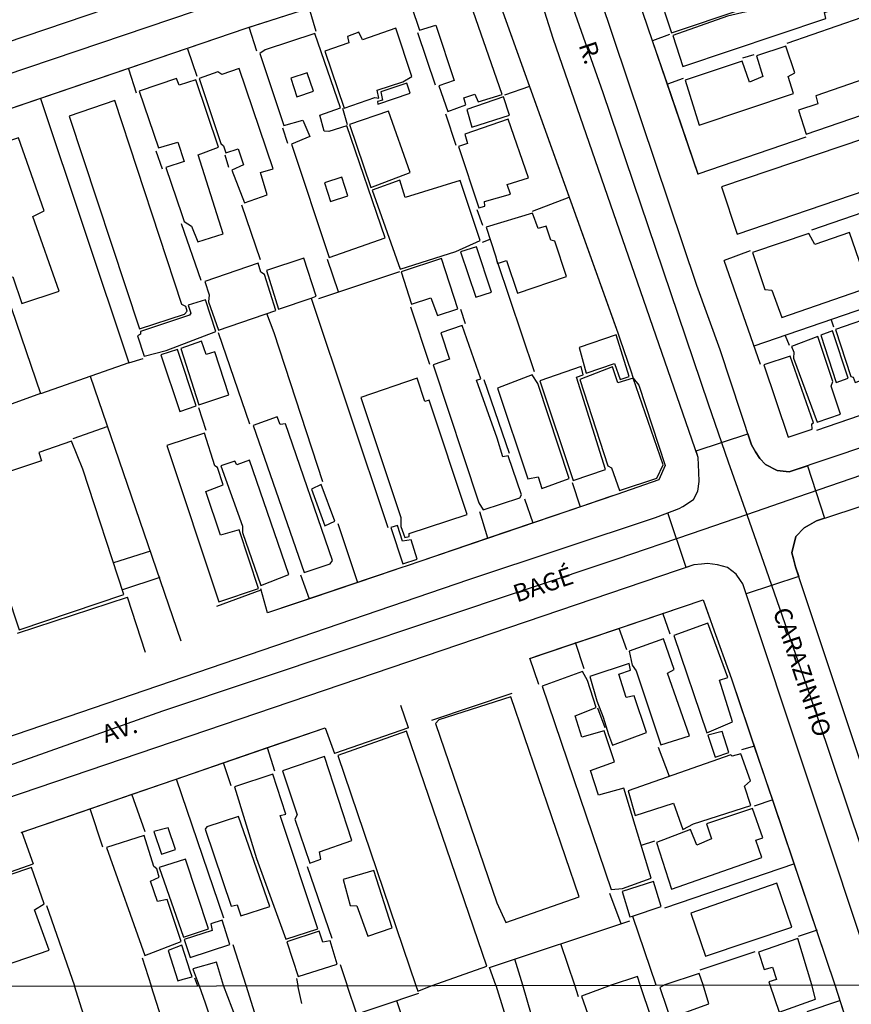
# Model space of a CAD drawing. Extents: x 180707 to 183128, y 1674278 to 1677056.
# Drawn here: x 182175 to 182293, y 1675387 to 1675527 of the extents above; entities that cross this region are included whole.
import ezdxf

# ---------------------------------------------------------------- set-up
doc = ezdxf.new("R2010")
doc.units = 0
doc.header["$MEASUREMENT"] = 0
for name, color, linetype in [('IMAGEM', 7, 'CONTINUOUS'), ('V-CRUZAMENTO', 1, 'CONTINUOUS'), ('V-EDIFICACAO', 2, 'CONTINUOUS'), ('V-EIXO_DE_LOGRADOURO', 3, 'CONTINUOUS'), ('V-LOTE', 231, 'CONTINUOUS'), ('V-NOME_DOS_LOGRADOUROS', 2, 'CONTINUOUS'), ('V-QUADRA', 6, 'CONTINUOUS'), ('V-TESTADA', 3, 'CONTINUOUS'), ('X-LIMITE_1000', 7, 'CONTINUOUS')]:
    doc.layers.add(name, color=color, linetype=linetype)
picture_1 = doc.add_image_def('image1.jpg', size_in_pixel=(4028, 4628))

msp = doc.modelspace()

# ---------------------------------------------------------------- linework, layer by layer
at = {"layer": 'V-CRUZAMENTO', "linetype": 'Continuous'}
msp.add_lwpolyline([(182270.71, 1675449.33), (182269.62, 1675448.96), (182266.99, 1675456.7), (182268.62, 1675457.32), (182269.11, 1675457.63), (182270.62, 1675458.6), (182271.23, 1675459.78), (182271.46, 1675461.17), (182271.41, 1675462.46), (182271.32, 1675464.56), (182271, 1675465.49), (182278.33, 1675467.91), (182278.84, 1675466.35), (182279.44, 1675465.36), (182280.02, 1675464.42), (182280.83, 1675463.57), (182282.5, 1675462.7), (182284.2, 1675462.52), (182284.32, 1675462.56), (182286.76, 1675463.38), (182289.18, 1675455.96), (182288.04, 1675455.59), (182286.71, 1675454.82), (182286.32, 1675454.59), (182285.11, 1675453.34), (182284.58, 1675451.07), (182284.8, 1675450.2), (182285.09, 1675449.05), (182285.53, 1675447.72), (182278.09, 1675445.24), (182277.62, 1675446.66), (182277.29, 1675447.13), (182276.67, 1675448.03), (182275.44, 1675448.99), (182274.04, 1675449.36), (182272.64, 1675449.55), (182271.76, 1675449.45)], close=True, dxfattribs=at)
at = {"layer": 'V-EDIFICACAO'}
for points in [[(182265.57, 1675530.59), (182267.51, 1675524.71), (182277.51, 1675528.07), (182275.51, 1675533.91), (182265.57, 1675530.59)], [(182278.1, 1675527.67), (182275.47, 1675527.05), (182267.69, 1675524.31), (182269.15, 1675519.92), (182289.38, 1675526.72), (182289.17, 1675527.56), (182290.52, 1675528), (182290.04, 1675529.42), (182292.34, 1675530.19), (182291.58, 1675532.52), (182278.1, 1675527.67)], [(182238.33, 1675531.06), (182230.73, 1675528.43), (182231.83, 1675525.07), (182234.16, 1675525.8), (182236.76, 1675517.95), (182234.57, 1675517.19), (182235.84, 1675513.57), (182238.4, 1675514.48), (182238.14, 1675515.5), (182239.68, 1675516.02), (182240.15, 1675514.92), (182243.55, 1675515.98), (182238.33, 1675531.06)], [(182223.79, 1675523.69), (182223.28, 1675524.78), (182221.67, 1675524.2), (182221.82, 1675523.28), (182218.46, 1675522.12), (182221.16, 1675514.01), (182225.51, 1675515.54), (182226.09, 1675515.43), (182225.84, 1675516.6), (182229.49, 1675517.77), (182230.77, 1675518.5), (182228.5, 1675525.37), (182223.79, 1675523.69)], [(182219.01, 1675510.72), (182218.35, 1675510.79), (182217.73, 1675513.02), (182220.65, 1675514.08), (182217.03, 1675524.6), (182209.99, 1675522.3), (182209.26, 1675521.79), (182212.65, 1675511.56), (182215.32, 1675512.33), (182216.3, 1675510.03), (182213.71, 1675508.93), (182219.04, 1675492.86), (182227.01, 1675495.67), (182221.56, 1675511.52), (182219.01, 1675510.72)], [(182269.44, 1675517.99), (182271.42, 1675511.63), (182284.78, 1675516.09), (182284.02, 1675518.5), (182285, 1675519.01), (182283.69, 1675522.81), (182279.56, 1675521.46), (182280.47, 1675518.5), (182278.57, 1675517.73), (182277.55, 1675520.69), (182269.44, 1675517.99)], [(182287.96, 1675515.76), (182288.22, 1675514.66), (182285.51, 1675513.75), (182286.61, 1675510.36), (182302.39, 1675515.76), (182300.89, 1675520.25), (182287.96, 1675515.76)], [(182206.3, 1675519.67), (182203.85, 1675518.79), (182203.3, 1675519.16), (182200.64, 1675518.24), (182203.7, 1675509.04), (182204.11, 1675508.71), (182204.43, 1675507.69), (182206.19, 1675508.27), (182206.95, 1675506.01), (182205.27, 1675505.24), (182207.06, 1675500.6), (182210.28, 1675501.77), (182209.33, 1675504.91), (182211.12, 1675505.46), (182206.3, 1675519.67)], [(182213.64, 1675518.28), (182214.48, 1675515.65), (182216.82, 1675516.42), (182215.94, 1675519.01), (182213.64, 1675518.28)], [(182198.55, 1675497.96), (182199.55, 1675497.33), (182200.45, 1675495.08), (182204.06, 1675496.22), (182200.49, 1675507.43), (182203.41, 1675508.49), (182200.16, 1675518.06), (182197.82, 1675517.29), (182197.46, 1675518.24), (182192.16, 1675516.42), (182194.9, 1675508.42), (182197.64, 1675509.19), (182198.55, 1675506.48), (182195.93, 1675505.64), (182198.21, 1675498.96)], [(182226.35, 1675516.34), (182226.6, 1675515.18), (182225.91, 1675514.96), (182225.95, 1675514.59), (182230.51, 1675516.13), (182230.07, 1675517.55), (182226.35, 1675516.34)], [(182238.55, 1675513.82), (182239.24, 1675511.34), (182244.57, 1675513.02), (182243.73, 1675515.65), (182238.55, 1675513.82)], [(182188.73, 1675515.1), (182182.23, 1675512.88), (182192.2, 1675482.78), (182198.59, 1675484.86), (182198.96, 1675485.3), (182198.77, 1675485.92), (182198.19, 1675486.21), (182188.73, 1675515.1)], [(182227.48, 1675513.61), (182221.93, 1675511.71), (182224.96, 1675502.8), (182230.51, 1675504.91), (182227.48, 1675513.61)], [(182274.59, 1675502.9), (182276.82, 1675496.18), (182307.13, 1675506.52), (182304.91, 1675513.13), (182274.59, 1675502.9)], [(182238.25, 1675510.36), (182238.66, 1675509.04), (182237.38, 1675508.6), (182240.26, 1675499.91), (182241.1, 1675500.13), (182241.07, 1675500.82), (182244.72, 1675501.85), (182244.28, 1675503.2), (182247.27, 1675504.18), (182244.39, 1675512.47), (182238.25, 1675510.36)], [(182175.07, 1675509.81), (182168.35, 1675507.58), (182171.46, 1675497.94), (182170.4, 1675497.43), (182172.99, 1675489.94), (182174.27, 1675490.16), (182175.55, 1675486.36), (182180.81, 1675488.11), (182177.12, 1675498.7), (182178.72, 1675499.47), (182175.07, 1675509.81)], [(182218.39, 1675503.45), (182219.26, 1675500.79), (182221.71, 1675501.59), (182220.83, 1675504.26), (182218.39, 1675503.45)], [(182229.82, 1675501.37), (182229.05, 1675503.82), (182225.14, 1675502.43), (182229.12, 1675491.22), (182236.98, 1675493.74), (182240.45, 1675495.27), (182237.6, 1675503.78), (182229.82, 1675501.37)], [(182241.29, 1675497.17), (182242.6, 1675493.12), (182242.88, 1675492.01), (182242.88, 1675492.01), (182244.17, 1675492.46), (182245.7, 1675487.82), (182252.68, 1675490.2), (182251, 1675495.2), (182250.42, 1675495.34), (182249.79, 1675497.32), (182248.63, 1675496.99), (182247.86, 1675499.18), (182241.29, 1675497.17)], [(182286.97, 1675496.29), (182279.01, 1675493.59), (182280.73, 1675488.33), (182281.75, 1675488.26), (182283.14, 1675484.39), (182295.41, 1675488.62), (182292.74, 1675496.44), (182287.81, 1675494.72), (182286.97, 1675496.29)], [(182239.93, 1675494.4), (182237.63, 1675493.7), (182239.82, 1675487.27), (182242.02, 1675487.97), (182239.93, 1675494.4)], [(182201.44, 1675489.46), (182202.06, 1675487.6), (182201.99, 1675486.58), (182203.41, 1675482.6), (182211.52, 1675485.37), (182209.91, 1675490.45), (182209.4, 1675490.82), (182209, 1675492.06), (182201.44, 1675489.46)], [(182216.51, 1675487.14), (182217.22, 1675487.38), (182215.46, 1675492.79), (182210.17, 1675491.04), (182211.89, 1675485.56)], [(182229.27, 1675490.85), (182230.73, 1675486.29), (182233.47, 1675487.16), (182234.38, 1675484.64), (182237.27, 1675485.63), (182234.97, 1675492.72), (182229.27, 1675490.85)], [(182199.29, 1675484.72), (182192.35, 1675482.42), (182192.35, 1675482.01), (182191.91, 1675481.8), (182192.86, 1675478.91), (182196, 1675479.71), (182203.01, 1675482.38), (182201.55, 1675486.87), (182199.1, 1675486.14), (182199.47, 1675485.01), (182199.29, 1675484.72)], [(182290.74, 1675482.67), (182292.93, 1675476.02), (182293.26, 1675475.95), (182293.51, 1675475.18), (182296.54, 1675476.28), (182296.4, 1675477.52), (182299.14, 1675478.44), (182297.02, 1675484.83), (182290.74, 1675482.67)], [(182234.89, 1675482.23), (182236.1, 1675478.47), (182233.76, 1675477.67), (182240.26, 1675458.13), (182240.85, 1675457.14), (182246.03, 1675458.82), (182246.29, 1675459.26), (182244.39, 1675464.78), (182243.66, 1675464.63), (182242.82, 1675467.3), (182242.82, 1675467.3), (182239.93, 1675475.51), (182240.52, 1675475.7), (182237.89, 1675483.26), (182234.89, 1675482.23)], [(182290.33, 1675482.49), (182288.65, 1675481.9), (182290.85, 1675475.18), (182292.56, 1675475.81), (182290.33, 1675482.49)], [(182201, 1675481.03), (182198.04, 1675480.01), (182200.6, 1675472.01), (182204.84, 1675473.43), (182202.86, 1675479.53), (182201.66, 1675479.13), (182201, 1675481.03)], [(182254.47, 1675480.12), (182255.42, 1675476.5), (182259.47, 1675477.85), (182260.24, 1675475.59), (182261.52, 1675476.02), (182259.69, 1675481.94), (182254.47, 1675480.12)], [(182284.53, 1675480.26), (182284.86, 1675479.46), (182284.78, 1675478.62), (182288.14, 1675469.56), (182291.43, 1675470.69), (182290.15, 1675474.64), (182290.37, 1675475.33), (182288.22, 1675481.69), (182284.53, 1675480.26)], [(182197.57, 1675479.86), (182195.23, 1675479.09), (182197.9, 1675471.06), (182200.23, 1675471.86), (182197.57, 1675479.86)], [(182280.62, 1675477.67), (182284.02, 1675467.41), (182287.45, 1675468.57), (182287.38, 1675469.34), (182287.63, 1675469.45), (182284.34, 1675478.91), (182280.62, 1675477.67)], [(182254.07, 1675475.92), (182255.02, 1675476.28), (182254.73, 1675477.45), (182248.88, 1675475.4), (182253.59, 1675461.31), (182258.19, 1675462.84), (182254.07, 1675475.92)], [(182262.1, 1675475.81), (182259.91, 1675475.11), (182259.18, 1675477.38), (182254.54, 1675475.59), (182258.52, 1675463.35), (182259.03, 1675463.1), (182260.17, 1675459.88), (182265.46, 1675461.64), (182266.34, 1675463.53)], [(182233.21, 1675472.66), (182232.59, 1675472.48), (182231.5, 1675475.77), (182223.54, 1675473.07), (182229.2, 1675456.05), (182229.2, 1675454.77), (182229.78, 1675453.2), (182230.4, 1675453.38), (182230.4, 1675453.78), (182238.58, 1675456.49), (182233.21, 1675472.66)], [(182247.79, 1675476.28), (182242.89, 1675474.38), (182247.2, 1675461.53), (182248.63, 1675461.82), (182249.17, 1675460.17), (182253.05, 1675461.56), (182248.59, 1675475.04), (182247.79, 1675476.28)], [(182212.87, 1675469.34), (182212.1, 1675469.23), (182211.7, 1675470.33), (182208.31, 1675469.09), (182215.54, 1675448.27), (182219.19, 1675449.51), (182219.52, 1675449.95), (182212.87, 1675469.34)], [(182182.59, 1675466.86), (182177.96, 1675465.25), (182178.32, 1675464.08), (182173.5, 1675462.48), (182173.06, 1675463.5), (182167.99, 1675461.74), (182175.18, 1675440.12), (182190.01, 1675445.13), (182184.17, 1675462.88), (182182.59, 1675466.86)], [(182201.62, 1675459.74), (182204.07, 1675460.69), (182203.27, 1675463.13), (182202.86, 1675463.35), (182201.4, 1675467.99), (182196.07, 1675466.24), (182203.45, 1675444.1), (182209.04, 1675446), (182206.3, 1675454.33), (182203.67, 1675453.53), (182201.62, 1675459.74)], [(182207.76, 1675464.16), (182205.97, 1675463.53), (182205.68, 1675464.05), (182203.7, 1675463.39), (182206.77, 1675454.81), (182206.77, 1675453.93), (182209.4, 1675446.44), (182213.35, 1675447.98), (182207.76, 1675464.16)], [(182217.91, 1675460.72), (182216.56, 1675460.06), (182218.46, 1675454.88), (182219.85, 1675455.54), (182217.91, 1675460.72)], [(182229.45, 1675452.72), (182228.72, 1675454.92), (182227.77, 1675454.62), (182229.49, 1675449.47), (182231.5, 1675450.17), (182230.66, 1675452.91), (182229.45, 1675452.72)], [(182272.69, 1675441.07), (182267.87, 1675439.36), (182272.51, 1675425.55), (182276.16, 1675427.12), (182274.34, 1675433), (182275.51, 1675433.37), (182272.69, 1675441.07)], [(182266.96, 1675434.02), (182267.91, 1675434.54), (182266.38, 1675438.85), (182261.52, 1675437.13), (182261.96, 1675435.16), (182262.54, 1675434.32), (182266.01, 1675423.84), (182270.06, 1675425.15), (182266.96, 1675434.02)], [(182257.83, 1675427.77), (182258.6, 1675425.32), (182259.18, 1675423.8), (182263.97, 1675425.62), (182262.25, 1675430.81), (182261.12, 1675430.56), (182260.06, 1675433.88), (182261.74, 1675434.43), (182261.52, 1675435.38), (182255.97, 1675433.55), (182256.95, 1675430.08)], [(182256.84, 1675429.13), (182255.64, 1675432.97), (182254.94, 1675434.24), (182249.21, 1675432.16), (182259, 1675403.35), (182260.61, 1675403.53), (182264.66, 1675404.95), (182260.79, 1675417.7), (182257.17, 1675416.75), (182256.08, 1675420.22), (182259.44, 1675421.46), (182258.01, 1675425.84), (182254.83, 1675424.93), (182253.89, 1675427.96)], [(182234.6, 1675427.38), (182234.09, 1675426.9), (182242.78, 1675401.48), (182244.06, 1675398.67), (182254.43, 1675402.32), (182244.79, 1675430.66), (182234.6, 1675427.38)], [(182233.65, 1675389.79), (182241.36, 1675392.5), (182230, 1675425.77), (182220.29, 1675422.34), (182231.31, 1675389.79), (182231.63, 1675388.98)], [(182272.69, 1675425.22), (182273.72, 1675422.12), (182275.65, 1675422.78), (182274.7, 1675425.73), (182272.69, 1675425.22)], [(182212.43, 1675420.18), (182214.51, 1675413.94), (182214.19, 1675413.32), (182216.3, 1675407.11), (182217.87, 1675407.66), (182217.69, 1675408.68), (182222.29, 1675410.29), (182218.39, 1675422.19), (182212.43, 1675420.18)], [(182261.37, 1675417.33), (182262.39, 1675413.83), (182267.8, 1675415.58), (182269.11, 1675411.86), (182270.65, 1675412.66), (182278.76, 1675415.25), (182277.88, 1675417.99), (182278.72, 1675418.76), (182277.33, 1675422.59), (182276.09, 1675422.26), (182275.94, 1675422.45), (182261.37, 1675417.33)], [(182205.64, 1675417.92), (182208.78, 1675407.77), (182212.94, 1675396.33), (182217.47, 1675397.8), (182212.14, 1675413.83), (182212.91, 1675414.05), (182211.08, 1675419.71), (182205.64, 1675417.92)], [(182271.09, 1675409.66), (182270.21, 1675411.86), (182265.39, 1675410.03), (182267.54, 1675403.42), (182280.33, 1675407.88), (182279.45, 1675410.36), (182280.44, 1675410.69), (182279.01, 1675414.85), (182272.47, 1675412.66), (182273.21, 1675410.54), (182271.09, 1675409.66)], [(182201.73, 1675412.22), (182201.48, 1675411.89), (182205.2, 1675401.01), (182206.04, 1675401.19), (182206.55, 1675399.62), (182210.68, 1675400.97), (182206.22, 1675413.72), (182201.73, 1675412.22)], [(182187.53, 1675409.3), (182192.97, 1675394.03), (182198.12, 1675396.01), (182196.14, 1675401.96), (182194.76, 1675401.67), (182193.77, 1675404.55), (182195.01, 1675405.1), (182194.65, 1675406.27), (182194.25, 1675406.6), (182192.86, 1675411.02), (182187.53, 1675409.3)], [(182194.25, 1675411.6), (182195.34, 1675408.39), (182197.28, 1675409.01), (182196.25, 1675412.11), (182194.25, 1675411.6)], [(182195.01, 1675406.49), (182198.45, 1675396.63), (182201.99, 1675397.8), (182198.7, 1675407.66), (182195.01, 1675406.49)], [(182164.33, 1675402.21), (182166.12, 1675396.88), (182167.62, 1675397.25), (182169.59, 1675391.44), (182179.42, 1675394.76), (182177.34, 1675400.5), (182178.69, 1675401.34), (182176.9, 1675406.49), (182164.33, 1675402.21)], [(182221.05, 1675404.77), (182222.04, 1675401.12), (182222.99, 1675401.05), (182224.52, 1675396.74), (182227.99, 1675397.94), (182225.36, 1675406.05), (182221.05, 1675404.77)], [(182262.01, 1675399.61), (182266.05, 1675400.97), (182264.99, 1675404.52), (182260.53, 1675403.09), (182261.63, 1675399.48)], [(182270.28, 1675400.02), (182272.33, 1675393.92), (182284.56, 1675398.01), (182282.45, 1675404.26), (182270.28, 1675400.02)], [(182198.52, 1675396.3), (182199.36, 1675393.74), (182204.98, 1675395.57), (182203.89, 1675399), (182202.32, 1675398.49), (182202.5, 1675397.54), (182198.52, 1675396.3)], [(182213.05, 1675395.93), (182214.66, 1675391.04), (182220.18, 1675392.79), (182219.19, 1675396.08), (182218.17, 1675395.9), (182217.66, 1675397.47), (182213.05, 1675395.93)], [(182287.39, 1675389.88), (182285.39, 1675396.43), (182279.85, 1675394.47), (182280.66, 1675392.02), (182281.82, 1675392.35), (182282.41, 1675390.6), (182281.31, 1675390.27), (182281.46, 1675389.87), (182282.78, 1675385.98), (182287.92, 1675387.85)], [(182198.41, 1675390.66), (182199.65, 1675391), (182199.39, 1675391.81), (182198.19, 1675395.46), (182196.25, 1675394.73), (182197.64, 1675390.45)], [(182200.65, 1675389.74), (182201.48, 1675387.31), (182202.69, 1675383.79), (182205.96, 1675384.94), (182204.1, 1675389.75), (182203.12, 1675393.05), (182199.77, 1675392.13), (182199.8, 1675392.01)], [(182271.99, 1675389.85), (182271.45, 1675391.48), (182266.6, 1675389.85), (182265.86, 1675389.5), (182268.83, 1675380.7), (182270.54, 1675381.37), (182269.02, 1675385.81), (182272.81, 1675387.18)], [(182263.1, 1675389.84), (182262.69, 1675391.04), (182258.98, 1675389.83), (182254.78, 1675388.28), (182256.86, 1675382.36), (182264.7, 1675385.09)]]:
    msp.add_lwpolyline(points, close=True, dxfattribs=at)
at = {"layer": 'V-EIXO_DE_LOGRADOURO'}
for points in [[(182156.21, 1675517.54), (182238.54, 1675545.47)], [(182156.38, 1675414.77), (182195.49, 1675428.69), (182259.82, 1675450.18), (182270.35, 1675453.8), (182278.17, 1675456.49), (182285.43, 1675458.98), (182309.59, 1675467.29), (182313.71, 1675468.7), (182337.49, 1675476.88), (182360.01, 1675484.62), (182419.2, 1675504.47), (182428.35, 1675507.54), (182431.93, 1675508.74), (182452.91, 1675516.14), (182492.38, 1675530.05), (182521.38, 1675540.09), (182531.07, 1675543.44), (182532.83, 1675544.05), (182540.41, 1675544.4), (182546.36, 1675542.21), (182549.04, 1675541.23), (182612.31, 1675506.01), (182638.52, 1675490.95), (182699.57, 1675456.45)], [(182249.42, 1675540.07), (182257.81, 1675516.25), (182272.7, 1675472.13), (182275.56, 1675463.96), (182278.17, 1675456.49), (182280.92, 1675448.62), (182288.12, 1675428.01), (182300.9, 1675389.9), (182304.66, 1675376.8), (182306.22, 1675371.94), (182308.66, 1675364.37), (182311.42, 1675355.77), (182315.87, 1675341.94), (182336.95, 1675280.46), (182340.05, 1675271.43), (182342.71, 1675263.69), (182342.71, 1675263.68), (182369.81, 1675185.53), (182369.85, 1675185.42), (182371.84, 1675180.04), (182372.89, 1675177.21), (182376.1, 1675168.52), (182384.16, 1675146.73), (182392.71, 1675121.99)]]:
    msp.add_lwpolyline(points, dxfattribs=at)
at = {"layer": 'V-LOTE'}
for points in [[(182446.79, 1675606.92), (182493.27, 1675623.14), (182517.79, 1675552.23), (182517.96, 1675550.29), (182517.66, 1675549.09), (182516.98, 1675547.92), (182516.03, 1675546.91), (182514.43, 1675545.95), (182508.5, 1675543.78), (182448.08, 1675522.85), (182425.4, 1675515.32), (182410.36, 1675510.01), (182342.31, 1675487.03), (182288.03, 1675468.39)], [(182271.3, 1675504.63), (182258.38, 1675542.56), (182264.86, 1675544.81)], [(182156.21, 1675507.96), (182207.3, 1675525.38), (182215.16, 1675527.87), (182240.49, 1675536.5), (182259.93, 1675482.22)], [(182217.21, 1675524.87), (182216.21, 1675528.22)], [(182297.99, 1675528.08), (182283.85, 1675523.2)], [(182208.83, 1675522.12), (182207.74, 1675525.52)], [(182234.1, 1675517.3), (182231.6, 1675524.72)], [(182267.26, 1675524.45), (182264.85, 1675523.56)], [(182198.99, 1675522.45), (182200.33, 1675518.54)], [(182279.2, 1675521.6), (182277.6, 1675521.11)], [(182190.63, 1675519.62), (182191.75, 1675516.22)], [(182247.44, 1675517.09), (182243.88, 1675515.89)], [(182269.18, 1675518.21), (182266.94, 1675517.42)], [(182178.21, 1675515.41), (182190.7, 1675477.98), (182192.74, 1675478.55)], [(182221.67, 1675511.68), (182220.98, 1675513.98)], [(182235.53, 1675513.22), (182236.99, 1675508.78)], [(182213.21, 1675509.04), (182212.5, 1675511.2)], [(182286.53, 1675509.91), (182271.27, 1675504.7)], [(182194.53, 1675508), (182195.42, 1675505.46)], [(182204.29, 1675507.42), (182204.8, 1675505.69)], [(182301.88, 1675501.75), (182287.35, 1675496.75)], [(182209.35, 1675492.55), (182206.71, 1675500.3)], [(182247.86, 1675499.46), (182253.04, 1675501.42)], [(182240.8, 1675497.39), (182239.99, 1675499.61)], [(182200.93, 1675489.64), (182198.17, 1675497.66)], [(182240.76, 1675495.07), (182241.84, 1675495.46)], [(182278.65, 1675493.81), (182274.99, 1675492.47)], [(182220.37, 1675488.01), (182218.83, 1675492.61)], [(182248.13, 1675476.68), (182242.88, 1675492.28)], [(182280.14, 1675477.73), (182274.99, 1675492.47)], [(182217.58, 1675487.08), (182229.04, 1675490.9)], [(182172.73, 1675489.69), (182178.21, 1675473.6), (182173.13, 1675471.79)], [(182216.51, 1675487.14), (182227.38, 1675454.65)], [(182279.25, 1675480.37), (182298.34, 1675486.95)], [(182218.17, 1675461.09), (182211.28, 1675482.22), (182210.24, 1675484.93)], [(182230.58, 1675485.87), (182233.26, 1675477.77)], [(182237.65, 1675485.54), (182238.3, 1675483.51)], [(182290.14, 1675484.05), (182290.48, 1675483.04)], [(182207.85, 1675469.28), (182203.4, 1675482.22)], [(182283.63, 1675481.85), (182284.16, 1675480.45)], [(182190.7, 1675477.98), (182178.18, 1675473.59)], [(182185.24, 1675476.07), (182198.05, 1675438.6)], [(182240.95, 1675475.6), (182244.53, 1675465.17)], [(182200.55, 1675471.62), (182201.62, 1675468.43)], [(182187.7, 1675468.92), (182182.78, 1675467.18)], [(182254.64, 1675457.54), (182253.5, 1675460.96)], [(182259.79, 1675459.33), (182232.02, 1675449.88)], [(182247.94, 1675455.25), (182246.76, 1675458.66)], [(182241.52, 1675453.11), (182240.38, 1675456.85)], [(182223.14, 1675446.82), (182220.33, 1675455.16)], [(182193.78, 1675451.29), (182188.54, 1675449.61)], [(182229.2, 1675448.91), (182210.33, 1675442.54)], [(182195.08, 1675447.54), (182189.78, 1675445.83)], [(182216.28, 1675444.48), (182215.06, 1675447.9)], [(182210.34, 1675442.54), (182209.39, 1675445.94)], [(182193.07, 1675436.93), (182190.53, 1675444.78)], [(182247.45, 1675436.1), (182272, 1675444.38), (182273, 1675441.6)], [(182267.33, 1675439.52), (182266.31, 1675442.5)], [(182261.19, 1675437.29), (182260.11, 1675440.34)], [(182255.15, 1675434.63), (182253.95, 1675438.35)], [(182248.72, 1675432.41), (182247.49, 1675436.11)], [(182276.01, 1675433.21), (182290.65, 1675389.88)], [(182230.29, 1675426.24), (182229.19, 1675429.42)], [(182258.11, 1675426.24), (182257.09, 1675429.07)], [(182175.46, 1675411.46), (182218.47, 1675426.27)], [(182218.47, 1675426.27), (182219.79, 1675422.61)], [(182279.27, 1675423.65), (182277.44, 1675423.16)], [(182210.3, 1675423.49), (182211.32, 1675420.16)], [(182267.22, 1675419.39), (182265.7, 1675423.47)], [(182204.03, 1675421.36), (182205.14, 1675418.1)], [(182197.38, 1675419.06), (182204.11, 1675399.35)], [(182193.02, 1675411.52), (182191.14, 1675416.89)], [(182281.86, 1675416.07), (182279.24, 1675415.15)], [(182185.19, 1675414.83), (182186.98, 1675409.42)], [(182175.54, 1675411.49), (182177.17, 1675407.01)], [(182265.14, 1675410.23), (182263.25, 1675409.6)], [(182284.96, 1675407), (182266.51, 1675400.7)], [(182215.95, 1675406.62), (182219.43, 1675396.49)], [(182260.41, 1675398.51), (182258.78, 1675402.82)], [(182179.04, 1675401.09), (182182.98, 1675389.71)], [(182242.64, 1675389.81), (182241.77, 1675392.32), (182261.62, 1675398.91)], [(182262.01, 1675399.61), (182265.32, 1675389.84)], [(182288.17, 1675397.59), (182285.48, 1675396.72)], [(182253.84, 1675389.83), (182251.85, 1675395.67)], [(182207.32, 1675389.75), (182205.49, 1675395.51)], [(182271.56, 1675391.98), (182279.35, 1675394.58)], [(182192.56, 1675393.68), (182193.88, 1675389.73)], [(182246.49, 1675389.81), (182245.35, 1675393.51)], [(182220.61, 1675392.72), (182221.61, 1675389.77)], [(182199.98, 1675390.87), (182200.41, 1675389.74)], [(182214.41, 1675390.77), (182214.63, 1675389.76)], [(182187.96, 1675373.93), (182182.98, 1675389.71)], [(182199.2, 1675373.06), (182193.88, 1675389.73)], [(182208.79, 1675385.09), (182207.32, 1675389.75)], [(182215.18, 1675387.23), (182214.63, 1675389.76)], [(182222.99, 1675385.72), (182221.61, 1675389.77)], [(182242.64, 1675389.81), (182246.37, 1675377.71)], [(182248.3, 1675378.8), (182249.56, 1675379.17), (182246.49, 1675389.81)], [(182254.36, 1675388.16), (182253.84, 1675389.83)], [(182290.65, 1675389.88), (182292.84, 1675383.11)], [(182231.71, 1675388.65), (182215.87, 1675383.3)], [(182240.99, 1675350.88), (182238.11, 1675359), (182228.64, 1675387.61)], [(182286.75, 1675386.1), (182291.37, 1675387.66)]]:
    msp.add_lwpolyline(points, dxfattribs=at)
at = {"layer": 'V-QUADRA'}
for points in [[(182519.95, 1675543.22), (182451.89, 1675519.9), (182417.93, 1675508.27), (182336.17, 1675480.25), (182308.33, 1675470.72), (182295.27, 1675466.24), (182284.32, 1675462.56), (182284.2, 1675462.52), (182282.5, 1675462.7), (182280.83, 1675463.57), (182280.02, 1675464.42), (182279.44, 1675465.36), (182278.84, 1675466.35), (182274.4, 1675479.8), (182271.09, 1675488.93), (182253.45, 1675541.51)], [(182156.37, 1675419.08), (182238.84, 1675447.25), (182265.27, 1675456.05), (182268.62, 1675457.32), (182269.11, 1675457.63), (182270.62, 1675458.6), (182271.23, 1675459.78), (182271.46, 1675461.17), (182271.41, 1675462.46), (182271.32, 1675464.56), (182250.79, 1675523.88), (182247.82, 1675533.35), (182245.69, 1675538.74), (182245.53, 1675539.15), (182244.44, 1675540.4), (182243, 1675541.27), (182241.58, 1675541.48), (182239.98, 1675541.51), (182239.72, 1675541.52), (182237.83, 1675541.03), (182234.36, 1675539.54), (182203.44, 1675528.9), (182156.22, 1675512.96)], [(182304.83, 1675389.91), (182285.09, 1675449.05), (182284.8, 1675450.2), (182284.58, 1675451.07), (182285.11, 1675453.34), (182286.32, 1675454.59), (182286.71, 1675454.82), (182288.04, 1675455.59), (182311.12, 1675463.13)], [(182175.1, 1675323.7), (182188.22, 1675328.35), (182215.8, 1675337.65), (182229.67, 1675342.55), (182258.57, 1675352.01), (182298.67, 1675365.92), (182299.02, 1675366.04), (182300.27, 1675366.79), (182301.76, 1675368.45), (182302.26, 1675370.02), (182302.21, 1675370.66), (182302.18, 1675371.1), (182301.68, 1675372.27), (182296.52, 1675389.89), (182277.62, 1675446.66), (182277.29, 1675447.13), (182276.67, 1675448.03), (182275.44, 1675448.99), (182274.04, 1675449.36), (182272.64, 1675449.55), (182271.76, 1675449.45), (182270.71, 1675449.33), (182156.39, 1675410.49)]]:
    msp.add_lwpolyline(points, dxfattribs=at)
at = {"layer": 'V-TESTADA'}
for points in [[(182215.16, 1675527.87), (182240.49, 1675536.5), (182259.56, 1675483.24), (182259.93, 1675482.22)], [(182264.85, 1675523.56), (182260.59, 1675536.07)], [(182207.74, 1675525.52), (182215.16, 1675527.87)], [(182156.7, 1675508.13), (182207.3, 1675525.38)], [(182207.3, 1675525.38), (182207.74, 1675525.52)], [(182266.94, 1675517.42), (182264.85, 1675523.56)], [(182268.97, 1675511.47), (182266.94, 1675517.42)], [(182271.28, 1675504.7), (182268.97, 1675511.47)], [(182271.3, 1675504.63), (182271.28, 1675504.7)], [(182280.14, 1675477.73), (182274.99, 1675492.47)], [(182259.93, 1675482.22), (182260.26, 1675481.24), (182261.76, 1675476.81), (182262.1, 1675475.81)], [(182320.83, 1675479.65), (182288.03, 1675468.39)], [(182262.1, 1675475.81), (182262.89, 1675474.81), (182266.65, 1675463.4), (182265.74, 1675461.39), (182260.73, 1675459.66), (182259.79, 1675459.33)], [(182259.79, 1675459.33), (182258.73, 1675458.97), (182254.63, 1675457.57)], [(182254.63, 1675457.57), (182247.93, 1675455.29)], [(182247.93, 1675455.29), (182241.52, 1675453.11)], [(182241.52, 1675453.11), (182232.02, 1675449.88)], [(182229.2, 1675448.91), (182228.1, 1675448.54), (182223.13, 1675446.86)], [(182232.02, 1675449.88), (182230.1, 1675449.22), (182229.2, 1675448.91)], [(182223.13, 1675446.86), (182216.26, 1675444.54)], [(182174.91, 1675439.65), (182190.53, 1675444.78)], [(182203.17, 1675443.48), (182209.43, 1675445.8)], [(182216.26, 1675444.54), (182210.34, 1675442.54)], [(182266.32, 1675442.46), (182272, 1675444.38)], [(182272, 1675444.38), (182272.62, 1675442.65), (182273, 1675441.6)], [(182210.34, 1675442.54), (182210.33, 1675442.54)], [(182256.29, 1675439.08), (182266.32, 1675442.46)], [(182273, 1675441.6), (182273.34, 1675440.65), (182276.01, 1675433.21)], [(182253.97, 1675438.3), (182256.29, 1675439.08)], [(182247.45, 1675436.1), (182248.49, 1675436.45), (182253.97, 1675438.3)], [(182276.01, 1675433.21), (182279.24, 1675423.64)], [(182233.61, 1675427.35), (182244.96, 1675431.15)], [(182210.31, 1675423.46), (182218.47, 1675426.27)], [(182230.29, 1675426.24), (182219.79, 1675422.61)], [(182279.24, 1675423.64), (182280.83, 1675418.94)], [(182204.05, 1675421.3), (182210.31, 1675423.46)], [(182197.4, 1675419.01), (182204.05, 1675421.3)], [(182191.15, 1675416.86), (182197.4, 1675419.01)], [(182280.83, 1675418.94), (182281.81, 1675416.05)], [(182185.2, 1675414.81), (182191.15, 1675416.86)], [(182281.81, 1675416.05), (182284.88, 1675406.97)], [(182179.3, 1675412.78), (182185.2, 1675414.81)], [(182175.54, 1675411.49), (182179.3, 1675412.78)], [(182175.46, 1675411.46), (182175.54, 1675411.49)], [(182163.76, 1675402.3), (182177.17, 1675407.01)], [(182284.88, 1675406.97), (182288.06, 1675397.55)], [(182288.06, 1675397.55), (182290.65, 1675389.88)], [(182290.65, 1675389.88), (182291.37, 1675387.66)], [(182291.37, 1675387.66), (182292.84, 1675383.11)]]:
    msp.add_lwpolyline(points, dxfattribs=at)
at = {"layer": 'X-LIMITE_1000', "linetype": 'Continuous'}
msp.add_line((183120.94, 1675391.19), (180709.64, 1675387.24), dxfattribs=at)

# ---------------------------------------------------------------- texts
at = {"layer": 'V-NOME_DOS_LOGRADOUROS'}
for s, rotation, p in [('R.', 288.435, (182254.35, 1675522.97)), ('BAGÉ', 18.7091, (182245.64, 1675443.99)), ('CARAZINHO', 288.435, (182281.84, 1675442.79)), ('AV.                                ', 18.7091, (182187.42, 1675424.09))]:
    msp.add_text(s, height=2.5, rotation=rotation, dxfattribs=at).set_placement(p)

# ---------------------------------------------------------------- referenced raster images: frames only (the image files are external)
at = {"layer": 'IMAGEM', "linetype": 'Continuous'}
image = msp.add_image(picture_1, insert=(180706.58, 1674278.07), size_in_units=(2417.62, 2777.75), dxfattribs=at)
image.dxf.flags = 7

doc.saveas('drawing.dxf')
